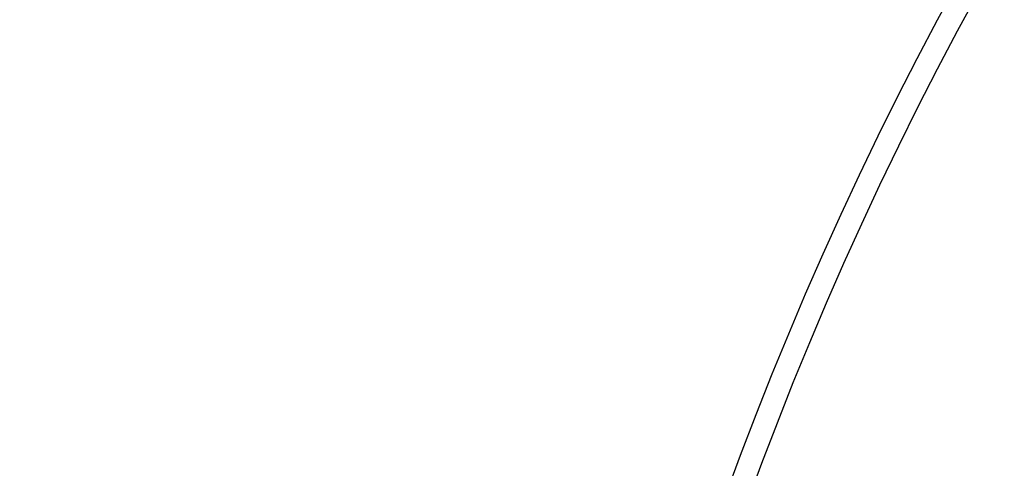
# Model space of a CAD drawing. Units: inches. Extents: x -420 to 737, y 1104 to 1442.
# Drawn here: x 628 to 639, y 1418 to 1423 of the extents above; entities that cross this region are included whole.
import ezdxf

# ---------------------------------------------------------------- set-up
doc = ezdxf.new("R2010")
doc.units = ezdxf.units.IN
doc.header["$MEASUREMENT"] = 0
doc.header["$PDMODE"] = 35
doc.layers.add('Outline', color=7, linetype='Continuous')
doc.styles.add('SEACAD_arial_ttf', font='arial.ttf', dxfattribs={"height": 1})
doc.dimstyles.new('Hussmann_Layer', dxfattribs={"dimtxt": 1, "dimasz": 1.5, "dimexe": 0.3, "dimexo": 0.2, "dimgap": 0.09, "dimtad": 0, "dimtih": 1, "dimtoh": 1, "dimdec": 3, "dimzin": 0, "dimdsep": 46, "dimlunit": 5, "dimtxsty": 'SEACAD_arial_ttf', "dimcen": 0.5, "dimclrd": 1, "dimclre": 1, "dimclrt": 1, "dimadec": 0, "dimazin": 0, "dimtfac": 1, "dimtdec": 3, "dimtofl": 0, "dimtmove": 0, "dimatfit": 3, "dimfxl": 0, "dimtolj": 1, "dimtzin": 0, "dimarcsym": 0})

# ---------------------------------------------------------------- blocks, each defined once
blk = doc.blocks.new('SG69')
at = {"layer": 'Outline', "color": 7, "linetype": 'Continuous'}
for radius in [40.25, 40]:
    blk.add_arc((-107.691, 1115.687), radius, 126.029, 169.6749, dxfattribs=at)
blk = doc.blocks.new('A$C5BB81816')
at = {"layer": 'Outline'}
blk.add_blockref('SG69', (92.984, -1096), dxfattribs=at)
blk = doc.blocks.new('*D108')
at = {"lineweight": -2}
for p, q in [((649.763, 1436.846), (623.097, 1436.846)), ((623.597, 1435.346), (623.597, 1413.039)), ((623.597, 1386.109), (623.597, 1411.825)), ((640.693, 1384.609), (623.097, 1384.609))]:
    blk.add_line(p, q, dxfattribs=at)
for points in [[(623.347, 1435.346), (623.847, 1435.346), (623.597, 1436.846)], [(623.347, 1386.109), (623.847, 1386.109), (623.597, 1384.609)]]:
    blk.add_solid(points)
at = {"layer": 'Defpoints', "color": 0}
for p in [(623.597, 1436.846), (650.163, 1436.846), (641.093, 1384.609)]:
    blk.add_point(p, dxfattribs=at)
at = {"insert": (623.597, 1412.432), "char_height": 1, "attachment_point": 5, "style": 'SEACAD_arial_ttf'}
blk.add_mtext('\\A1;52 1/4"', dxfattribs=at)

msp = doc.modelspace()

# ---------------------------------------------------------------- block references
at = {"layer": 'Outline'}
msp.add_blockref('A$C5BB81816', (688.5443, 1384.6088), dxfattribs=at)

# ---------------------------------------------------------------- dimensions: what is measured, and where the dimension line sits
dim = msp.add_linear_dim(base=(623.5966, 1436.8465), p1=(641.0933, 1384.6088), p2=(650.1627, 1436.8465), angle=90, dimstyle='Hussmann_Layer', override={"dimexe": 0.5, "dimexo": 0.4, "dimpost": '"', "dimclrd": 256, "dimclre": 256, "dimclrt": 256, "dimfrac": 2})
dim.commit()
dim.dimension.update_dxf_attribs({"geometry": '*D108', "text_midpoint": (623.5966, 1412.4317), "dimtype": 160})

doc.saveas('drawing.dxf')
